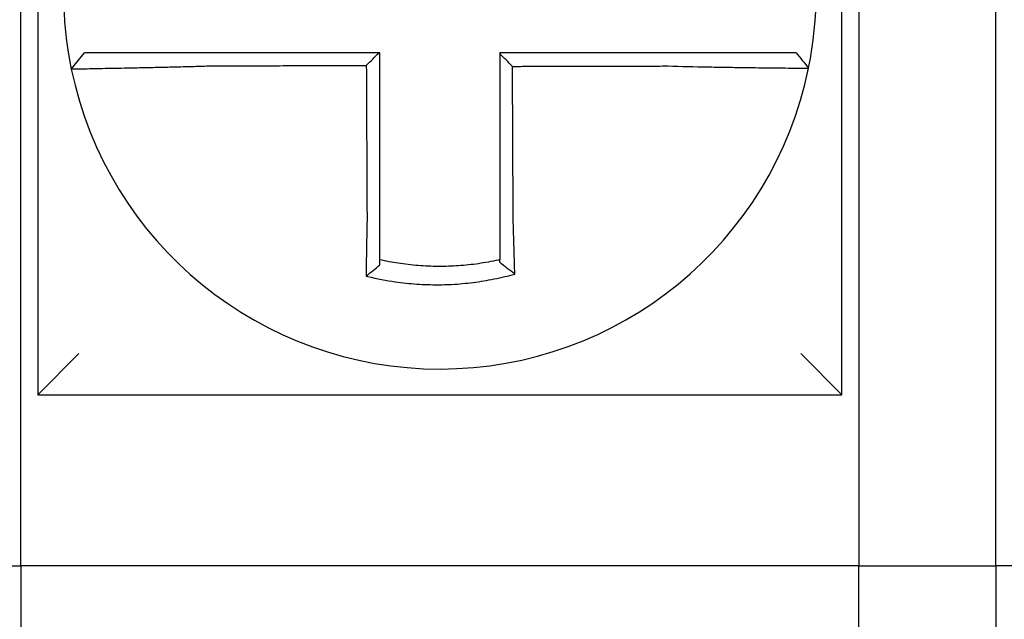
# Model space of a CAD drawing. Units: inches. Extents: x -531 to -92, y -39 to 148.
# Drawn here: x -156 to -155, y 39 to 39 of the extents above; entities that cross this region are included whole.
import ezdxf

# ---------------------------------------------------------------- set-up
doc = ezdxf.new("R2010")
doc.units = ezdxf.units.IN
doc.header["$LTSCALE"] = 13.1690140845
doc.header["$MEASUREMENT"] = 0
doc.layers.get('0').update_dxf_attribs({"linetype": 'CONTINUOUS'})

msp = doc.modelspace()

# ---------------------------------------------------------------- linework, layer by layer
at = {"color": 7}
for p, q in [((-155.63586904126, 39.59004513002979), (-155.63586904126, 39.3550451300298)), ((-155.40086904126, 39.3550451300298), (-155.40086904126, 39.59004513002979)), ((-155.64086904126, 39.3050451300298), (-155.64086904126, 39.4900451300298)), ((-155.39586904126, 39.4900451300298), (-155.39586904126, 39.3050451300298)), ((-155.35586904126, 39.3050451300298), (-155.35586904126, 39.4900451300298)), ((-155.6260886130835, 39.45026370097195), (-155.6221939947141, 39.45504513002979)), ((-155.63586904126, 39.3550451300298), (-155.62386904126, 39.36704513002979)), ((-155.40086904126, 39.3550451300298), (-155.41286904126, 39.36704513002979)), ((-155.63586904126, 39.3550451300298), (-155.40086904126, 39.3550451300298)), ((-155.68086904126, 39.3050451300298), (-155.64086904126, 39.3050451300298)), ((-155.39586904126, 39.3050451300298), (-155.64086904126, 39.3050451300298)), ((-155.64086904126, 39.3050451300298), (-155.64086904126, 39.15504513002979)), ((-155.39586904126, 39.3050451300298), (-155.35586904126, 39.3050451300298)), ((-155.39586904126, 39.15504513002979), (-155.39586904126, 39.3050451300298)), ((-155.11086904126, 39.3050451300298), (-155.35586904126, 39.3050451300298)), ((-155.35586904126, 39.3050451300298), (-155.35586904126, 39.15504513002979))]:
    msp.add_line(p, q, dxfattribs=at)
for radius, start, end in [(0.1099999999999993, 168.4804105164065, 191.6867625665526), (0.1100000000000017, 348.4804057041529, 11.68676256654689), (0.1099999999999999, 191.6867625665492, 348.4647834841159)]:
    msp.add_arc((-155.51836904126, 39.4725451300298), radius, start, end, dxfattribs=at)
for points, knots in [([(-155.5850372330715, 39.45504513002979), (-155.5854931160768, 39.45504513002979), (-155.5859491275287, 39.45504513002979), (-155.5878870367778, 39.45504513002979), (-155.5893644662473, 39.45504513002979), (-155.5924467217877, 39.45504513002979), (-155.5940501961735, 39.45504513002979), (-155.5971381418093, 39.45504513002979), (-155.5986243093777, 39.45504513002979), (-155.6015001321054, 39.45504513002979), (-155.60289083077, 39.45504513002979), (-155.6056284225081, 39.45504513002979), (-155.6069712866851, 39.45504513002979), (-155.6092877276161, 39.45504513002979), (-155.6102833463443, 39.45504513002979), (-155.6114060387599, 39.45504513002979), (-155.6115806910392, 39.45504513002979), (-155.6128384708799, 39.45504513002979), (-155.6138543550327, 39.45504513002979), (-155.6157692146166, 39.45504513002979), (-155.61666156521, 39.45504513002979), (-155.6182309798007, 39.45504513002979), (-155.6189145692899, 39.45504513002979), (-155.6200899918357, 39.45504513002979), (-155.6205835054938, 39.45504513002979), (-155.6217845189335, 39.45504513002979), (-155.6221938950996, 39.45504513002979), (-155.6221939931994, 39.45504513002979)], [0.1248655860601417, 0.1248655860601417, 0.1248655860601417, 0.1248655860601417, 0.1283271088813587, 0.1283271088813587, 0.1395897192844322, 0.1395897192844322, 0.1520032139078165, 0.1520032139078165, 0.1639401367372406, 0.1639401367372406, 0.1757064366857032, 0.1757064366857032, 0.1879438413202862, 0.1879438413202862, 0.1978909294188993, 0.1978909294188993, 0.1997447178711789, 0.1997447178711789, 0.2113762323463602, 0.2113762323463602, 0.2234891270579422, 0.2234891270579422, 0.2351656450013015, 0.2351656450013015, 0.2467350805395316, 0.2467350805395316, 0.2701033642889648, 0.2701033642889648, 0.2701033642889648, 0.2701033642889648]), ([(-155.5361328543624, 39.45504513002979), (-155.5374415335093, 39.45504513002979), (-155.5387502126566, 39.45504513002979), (-155.5414555086616, 39.45504513002979), (-155.54285212552, 39.45504513002979), (-155.545645359194, 39.45504513002979), (-155.54704197601, 39.45504513002979), (-155.5498352098028, 39.45504513002979), (-155.5512318267768, 39.45504513002979), (-155.5540250601245, 39.45504513002979), (-155.5554216765104, 39.45504513002979), (-155.5582136775633, 39.45504513002979), (-155.5596090621703, 39.45504513002979), (-155.5610056765511, 39.45504513002979), (-155.5610069105138, 39.45504513002979), (-155.5624047588498, 39.45504513002979), (-155.5638013692819, 39.45504513002979), (-155.5665946215708, 39.45504513002979), (-155.5679912622964, 39.45504513002979), (-155.570784426216, 39.45504513002979), (-155.5721809542255, 39.45504513002979), (-155.5749744498586, 39.45504513002979), (-155.5763713971308, 39.45504513002979), (-155.580187051719, 39.45504513002979), (-155.5826077762687, 39.45504513002979), (-155.5850372330715, 39.45504513002979)], [0.0006700857053322, 0.0006700857053322, 0.0006700857053322, 0.0006700857053322, 0.0106422271343896, 0.0106422271343896, 0.0212844542687791, 0.0212844542687791, 0.0319266814031687, 0.0319266814031687, 0.0425689085375583, 0.0425689085375583, 0.0532111356719479, 0.0532111356719479, 0.0638439599883727, 0.0638439599883727, 0.0638533628063374, 0.0638533628063374, 0.074495589940727, 0.074495589940727, 0.0851378170751166, 0.0851378170751166, 0.0957800442095062, 0.0957800442095062, 0.1064222713438957, 0.1064222713438957, 0.1248655860601629, 0.1248655860601629, 0.1248655860601629, 0.1248655860601629]), ([(-155.53586904126, 39.40585503416946), (-155.53586904126, 39.40688929955408), (-155.53586904126, 39.40792344550582), (-155.53586904126, 39.4103546599484), (-155.53586904126, 39.41175096136504), (-155.53586904126, 39.41454396620552), (-155.53586904126, 39.41594061898067), (-155.53586904126, 39.41873384477609), (-155.53586904126, 39.42013041555441), (-155.53586904126, 39.42292358042531), (-155.53586904126, 39.42432017402366), (-155.53586904126, 39.42711335513006), (-155.53586904126, 39.42850994268105), (-155.53586904126, 39.43005158815812), (-155.53586904126, 39.43019664527361), (-155.53586904126, 39.43159323379987), (-155.53586904126, 39.43284476576372), (-155.53586904126, 39.43549288650777), (-155.53586904126, 39.43688947524794), (-155.53586904126, 39.43968265284525), (-155.53586904126, 39.44107924170173), (-155.53586904126, 39.44387241938343), (-155.53586904126, 39.44526900820878), (-155.53586904126, 39.44945877469769), (-155.53586904126, 39.45225195236435), (-155.53586904126, 39.45504513002979)], [0.026650037670037, 0.026650037670037, 0.026650037670037, 0.026650037670037, 0.0345291774548191, 0.0345291774548191, 0.0451714045892087, 0.0451714045892087, 0.0558136317235983, 0.0558136317235983, 0.0664558588579878, 0.0664558588579878, 0.0770980859923774, 0.0770980859923774, 0.087740313126767, 0.087740313126767, 0.0888456715208888, 0.0888456715208888, 0.0983825402611566, 0.0983825402611566, 0.109024767395546, 0.109024767395546, 0.1196669945299356, 0.1196669945299356, 0.1303092216643252, 0.1303092216643252, 0.1515936759361254, 0.1515936759361254, 0.1515936759361254, 0.1515936759361254]), ([(-155.451714862105, 39.45504513002979), (-155.4527388277537, 39.45504513002979), (-155.453762018033, 39.45504513002979), (-155.456181507861, 39.45504513002979), (-155.4575769310329, 39.45504513002979), (-155.4603691468675, 39.45504513002979), (-155.4617660824069, 39.45504513002979), (-155.4645595904164, 39.45504513002979), (-155.465956122197, 39.45504513002979), (-155.4687492822611, 39.45504513002979), (-155.4701459219466, 39.45504513002979), (-155.4729391756875, 39.45504513002979), (-155.4743357865437, 39.45504513002979), (-155.4757337071086, 39.45504513002979), (-155.4757350134135, 39.45504513002979), (-155.4771316276817, 39.45504513002979), (-155.478526939931, 39.45504513002979), (-155.481318868933, 39.45504513002979), (-155.4827154854341, 39.45504513002979), (-155.4855087189162, 39.45504513002979), (-155.4869053359671, 39.45504513002979), (-155.4896985699414, 39.45504513002979), (-155.4910951868454, 39.45504513002979), (-155.4952842162364, 39.45504513002979), (-155.4980766287547, 39.45504513002979), (-155.50086904126, 39.45504513002979)], [0.1717733076005817, 0.1717733076005817, 0.1717733076005817, 0.1717733076005817, 0.1795426670055542, 0.1795426670055542, 0.1901848941399437, 0.1901848941399437, 0.2008271212743333, 0.2008271212743333, 0.2114693484087229, 0.2114693484087229, 0.2221115755431125, 0.2221115755431125, 0.232753802677502, 0.232753802677502, 0.2327637567457033, 0.2327637567457033, 0.2433960298118917, 0.2433960298118917, 0.2540382569462812, 0.2540382569462812, 0.2646804840806708, 0.2646804840806708, 0.2753227112150603, 0.2753227112150603, 0.2966009066291353, 0.2966009066291353, 0.2966009066291353, 0.2966009066291353]), ([(-155.414273143453, 39.45504513002979), (-155.4142774570332, 39.45504513002979), (-155.4143827467987, 39.45504513002979), (-155.4148010056077, 39.45504513002979), (-155.4151220096001, 39.45504513002979), (-155.4159566182171, 39.45504513002979), (-155.4164615955138, 39.45504513002979), (-155.417660201642, 39.45504513002979), (-155.4183553371207, 39.45504513002979), (-155.4199480855665, 39.45504513002979), (-155.4208519844811, 39.45504513002979), (-155.4227888324676, 39.45504513002979), (-155.4238148813202, 39.45504513002979), (-155.4250540118279, 39.45504513002979), (-155.4251990399919, 39.45504513002979), (-155.4263267400485, 39.45504513002979), (-155.4273610663101, 39.45504513002979), (-155.429726617785, 39.45504513002979), (-155.4310769503936, 39.45504513002979), (-155.4338274607257, 39.45504513002979), (-155.4352234246528, 39.45504513002979), (-155.4381078651653, 39.45504513002979), (-155.4395973242465, 39.45504513002979), (-155.4445605778606, 39.45504513002979), (-155.4481385032512, 39.45504513002979), (-155.451714862105, 39.45504513002979)], [0.0253976404889941, 0.0253976404889941, 0.0253976404889941, 0.0253976404889941, 0.0371472933039366, 0.0371472933039366, 0.0493449906548802, 0.0493449906548802, 0.0610487032768925, 0.0610487032768925, 0.0728412288237163, 0.0728412288237163, 0.0850542647781954, 0.0850542647781954, 0.0967627945958499, 0.0967627945958499, 0.0983003826834049, 0.0983003826834049, 0.1086229204780861, 0.1086229204780861, 0.1209028858136687, 0.1209028858136687, 0.1326928333392091, 0.1326928333392091, 0.144637405207386, 0.144637405207386, 0.1717733076005819, 0.1717733076005819, 0.1717733076005819, 0.1717733076005819]), ([(-155.4142451698194, 39.45504513002979), (-155.4142459468448, 39.45504513002979), (-155.4142467238797, 39.45504513002979), (-155.414248277968, 39.45504513002979), (-155.4142490550215, 39.45504513002979), (-155.4142506091471, 39.45504513002979), (-155.4142513862192, 39.45504513002979), (-155.4142529403822, 39.45504513002979), (-155.414253717473, 39.45504513002979), (-155.4142552716733, 39.45504513002979), (-155.4142560487827, 39.45504513002979), (-155.414257602543, 39.45504513002979), (-155.4142583791938, 39.45504513002979), (-155.4142591563312, 39.45504513002979), (-155.4142591568086, 39.45504513002979), (-155.4142599344234, 39.45504513002979), (-155.4142607115702, 39.45504513002979), (-155.4142622658825, 39.45504513002979), (-155.414263043048, 39.45504513002979), (-155.4142645973976, 39.45504513002979), (-155.4142653745817, 39.45504513002979), (-155.4142669289687, 39.45504513002979), (-155.4142677061715, 39.45504513002979), (-155.4142700367028, 39.45504513002979), (-155.4142715901448, 39.45504513002979), (-155.414273143453, 39.45504513002979)], [0, 0, 0, 0, 0.0021167208323466, 0.0021167208323466, 0.0042334416676228, 0.0042334416676228, 0.006350162505829, 0.006350162505829, 0.0084668833469659, 0.0084668833469659, 0.010583604191034, 0.010583604191034, 0.0126990247785017, 0.0126990247785017, 0.0127003250380337, 0.0127003250380337, 0.0148170458879655, 0.0148170458879655, 0.0169337667408302, 0.0169337667408302, 0.0190504875966278, 0.0190504875966278, 0.0211672084553594, 0.0211672084553594, 0.0253976404889997, 0.0253976404889997, 0.0253976404889997, 0.0253976404889997]), ([(-155.4142451698194, 39.45504513002979), (-155.413635113174, 39.45430057425466), (-155.4130250565286, 39.45355601847953), (-155.4118049432379, 39.45206690692926), (-155.4111948865925, 39.45132235115413), (-155.4105848299471, 39.45057779537899)], [0, 0, 0, 0, 0.0073347493912612, 0.0073347493912612, 0.0146694987825224, 0.0146694987825224, 0.0146694987825224, 0.0146694987825224]), ([(-155.4971290710187, 39.45105406107619), (-155.4977513200591, 39.451674061465), (-155.4983735070842, 39.45229411385341), (-155.4996201631921, 39.45353672175178), (-155.5002446358597, 39.45415928172348), (-155.50086904126, 39.45478189020463)], [0, 0, 0, 0, 0.008199654123453, 0.008199654123453, 0.0164311362800588, 0.0164311362800588, 0.0164311362800588, 0.0164311362800588]), ([(-155.50086904126, 39.45478189020463), (-155.50086904126, 39.45347304803433), (-155.50086904126, 39.45216420586395), (-155.50086904126, 39.44945877491277), (-155.50086904126, 39.44806218613182), (-155.50086904126, 39.44526900857898), (-155.50086904126, 39.44387241980706), (-155.50086904126, 39.44107924222922), (-155.50086904126, 39.43968265342342), (-155.50086904126, 39.43688947593901), (-155.50086904126, 39.4354928872596), (-155.50086904126, 39.43269977203858), (-155.50086904126, 39.43130324550068), (-155.50086904126, 39.42990665723663), (-155.50086904126, 39.42990659462396), (-155.50086904126, 39.42850994374732), (-155.50086904126, 39.42711335635488), (-155.50086904126, 39.42432017494292), (-155.50086904126, 39.4229235810114), (-155.50086904126, 39.42013041782767), (-155.50086904126, 39.41873384851041), (-155.50086904126, 39.41594061674607), (-155.50086904126, 39.41454395887847), (-155.50086904126, 39.41073634688488), (-155.50086904126, 39.40832725757257), (-155.50086904126, 39.40591284425835)], [0.0006686430186213, 0.0006686430186213, 0.0006686430186213, 0.0006686430186213, 0.0106422271343896, 0.0106422271343896, 0.0212844542687792, 0.0212844542687792, 0.0319266814031688, 0.0319266814031688, 0.0425689085375582, 0.0425689085375582, 0.0532111356719478, 0.0532111356719478, 0.0638528856877231, 0.0638528856877231, 0.0638533628063374, 0.0638533628063374, 0.074495589940727, 0.074495589940727, 0.0851378170751166, 0.0851378170751166, 0.095780044209506, 0.095780044209506, 0.1064222713438956, 0.1064222713438956, 0.1247966869137199, 0.1247966869137199, 0.1247966869137199, 0.1247966869137199]), ([(-155.6260887011996, 39.45026341415101), (-155.626090600202, 39.45027259458229), (-155.6256293414694, 39.45028774362541), (-155.6242795389399, 39.45031929267009), (-155.6237298420863, 39.450331112276), (-155.6224224543746, 39.45035784366498), (-155.6216629087196, 39.45037278288626), (-155.6199207183741, 39.45040641026594), (-155.6189308828321, 39.45042521641472), (-155.6168084220292, 39.45046554835635), (-155.6156830821403, 39.45048693621216), (-155.6142906722842, 39.45051373583942), (-155.6140973438431, 39.4505174638103), (-155.6128547168322, 39.45054147762845), (-155.6117532700099, 39.45056299503581), (-155.6091919500777, 39.45061399121654), (-155.6077080010654, 39.45064416073562), (-155.6046848243456, 39.45070764467029), (-155.6031499706259, 39.45074079367319), (-155.5999782600507, 39.45081194717452), (-155.5983402824121, 39.45085001357532), (-155.5949396060114, 39.45093265615422), (-155.593175146982, 39.45097742443359), (-155.5897866760947, 39.45106803601735), (-155.5881638496382, 39.4511134130394), (-155.5860373806789, 39.45117601177293), (-155.5855371546775, 39.45119096415112), (-155.5850372330715, 39.45120614691001)], [-0.2703526131917137, -0.2703526131917137, -0.2703526131917137, -0.2703526131917137, -0.2467350805395316, -0.2467350805395316, -0.2351656450013015, -0.2351656450013015, -0.2234891270579422, -0.2234891270579422, -0.2113762323463602, -0.2113762323463602, -0.1997447178711789, -0.1997447178711789, -0.1978909294188993, -0.1978909294188993, -0.1879438413202862, -0.1879438413202862, -0.1757064366857032, -0.1757064366857032, -0.1639401367372406, -0.1639401367372406, -0.1520032139078165, -0.1520032139078165, -0.1395897192844322, -0.1395897192844322, -0.1283271088813587, -0.1283271088813587, -0.1248655860601403, -0.1248655860601403, -0.1248655860601403, -0.1248655860601403]), ([(-155.5850372330715, 39.45120614691001), (-155.5826077762688, 39.45121193992691), (-155.580187051719, 39.4512177325944), (-155.5763713971308, 39.45122686804302), (-155.5749744498586, 39.45123021064944), (-155.5721809542255, 39.45123689586231), (-155.570784426216, 39.45124023846873), (-155.5679912622964, 39.45124692368159), (-155.5665946215708, 39.45125026628801), (-155.5638013692819, 39.45125695150088), (-155.5624047588498, 39.4512602941073), (-155.5610069105138, 39.45126363966706), (-155.5610056765511, 39.45126364262037), (-155.5596090621703, 39.45126698522681), (-155.5582136775633, 39.45127032487992), (-155.5554216765104, 39.45127700713945), (-155.5540250601245, 39.45128034974589), (-155.5512318267768, 39.45128703495874), (-155.5498352098028, 39.45129037756517), (-155.54704197601, 39.45129706277803), (-155.545645359194, 39.45130040538446), (-155.54285212552, 39.45130709059731), (-155.5414555086616, 39.45131043320376), (-155.5399898041947, 39.45131394116169), (-155.539920716581, 39.4513141065132), (-155.5398516289672, 39.45131427186471)], [-0.1248655860601629, -0.1248655860601629, -0.1248655860601629, -0.1248655860601629, -0.1064222713438957, -0.1064222713438957, -0.0957800442095062, -0.0957800442095062, -0.0851378170751166, -0.0851378170751166, -0.074495589940727, -0.074495589940727, -0.0638533628063374, -0.0638533628063374, -0.0638439599883727, -0.0638439599883727, -0.0532111356719479, -0.0532111356719479, -0.0425689085375583, -0.0425689085375583, -0.0319266814031687, -0.0319266814031687, -0.0212844542687791, -0.0212844542687791, -0.0106422271343896, -0.0106422271343896, -0.0101157791849344, -0.0101157791849344, -0.0101157791849344, -0.0101157791849344]), ([(-155.5398516289672, 39.45131427186471), (-155.5398443970218, 39.44976471358797), (-155.5398371650764, 39.448215155312), (-155.5398234151095, 39.44526900820878), (-155.539816897088, 39.44387241938343), (-155.5398038610449, 39.44107924170173), (-155.5397973430234, 39.43968265284525), (-155.5397843069804, 39.43688947524794), (-155.5397777889589, 39.43549288650777), (-155.5397654299123, 39.43284476576372), (-155.5397595888872, 39.43159323379987), (-155.5397530708658, 39.43019664527361), (-155.5397523938693, 39.43005158815812), (-155.5397451988514, 39.42850994268105), (-155.5397386808299, 39.42711335513006), (-155.5397256447868, 39.42432017402366), (-155.5397191267653, 39.42292358042531), (-155.5397060907223, 39.42013041555441), (-155.5396995727008, 39.41873384477609), (-155.5396865366578, 39.41594061898067), (-155.5396800186363, 39.41454396620552), (-155.5396669825933, 39.41175096136504), (-155.5396604645718, 39.4103546599484), (-155.5396491208308, 39.40792344550613), (-155.5396442965636, 39.40688929955403), (-155.5396394693941, 39.40585503417039)], [-0.1421171000881782, -0.1421171000881782, -0.1421171000881782, -0.1421171000881782, -0.1303092216643252, -0.1303092216643252, -0.1196669945299356, -0.1196669945299356, -0.109024767395546, -0.109024767395546, -0.0983825402611566, -0.0983825402611566, -0.0888456715208888, -0.0888456715208888, -0.087740313126767, -0.087740313126767, -0.0770980859923774, -0.0770980859923774, -0.0664558588579878, -0.0664558588579878, -0.0558136317235983, -0.0558136317235983, -0.0451714045892087, -0.0451714045892087, -0.0345291774548191, -0.0345291774548191, -0.0266500376724253, -0.0266500376724253, -0.0266500376724253, -0.0266500376724253]), ([(-155.4971290710187, 39.45105406107619), (-155.4955833152659, 39.45105774990944), (-155.4940375595018, 39.45106143874271), (-155.4910951868454, 39.45106846050033), (-155.4896985699414, 39.45107179342469), (-155.4869053359671, 39.45107845927342), (-155.4855087189162, 39.45108179219778), (-155.4827154854341, 39.45108845804652), (-155.481318868933, 39.45109179097088), (-155.478526939931, 39.45109845370219), (-155.4771316276817, 39.45110178350915), (-155.4757350134135, 39.45110511643351), (-155.4757337071086, 39.45110511955092), (-155.4743357865437, 39.45110845559269), (-155.4729391756875, 39.45111178851706), (-155.4701459219466, 39.45111845436577), (-155.4687492822611, 39.45112178729014), (-155.465956122197, 39.45112845313886), (-155.4645595904164, 39.45113178606323), (-155.4617660824069, 39.45113845191196), (-155.4603691468675, 39.45114178483631), (-155.4575769310329, 39.45114845068504), (-155.456181507861, 39.45115178360941), (-155.453762018033, 39.45115754973566), (-155.4527388277539, 39.45115998291143), (-155.4517148621053, 39.45116241624415)], [-0.2871013767791012, -0.2871013767791012, -0.2871013767791012, -0.2871013767791012, -0.2753227112150603, -0.2753227112150603, -0.2646804840806708, -0.2646804840806708, -0.2540382569462812, -0.2540382569462812, -0.2433960298118917, -0.2433960298118917, -0.2327637567457033, -0.2327637567457033, -0.232753802677502, -0.232753802677502, -0.2221115755431125, -0.2221115755431125, -0.2114693484087229, -0.2114693484087229, -0.2008271212743333, -0.2008271212743333, -0.1901848941399437, -0.1901848941399437, -0.1795426670055542, -0.1795426670055542, -0.1717733076005817, -0.1717733076005817, -0.1717733076005817, -0.1717733076005817]), ([(-155.4969182022805, 39.40591284425835), (-155.4969294814631, 39.40832725756553), (-155.4969407304399, 39.41073634688488), (-155.496958518531, 39.41454395887847), (-155.4969650425423, 39.41594061674607), (-155.496978090565, 39.41873384851041), (-155.4969846145763, 39.42013041782767), (-155.496997662599, 39.4229235810114), (-155.4970041866103, 39.42432017494292), (-155.497017234633, 39.42711335635488), (-155.4970237586443, 39.42850994374732), (-155.4970302829481, 39.42990659462396), (-155.4970302832407, 39.42990665723663), (-155.497036807252, 39.43130324550068), (-155.4970433309709, 39.43269977203858), (-155.497056378701, 39.4354928872596), (-155.4970629027123, 39.43688947593901), (-155.497075950735, 39.43968265342342), (-155.4970824747464, 39.44107924222922), (-155.497095522769, 39.44387241980706), (-155.4971020467803, 39.44526900857898), (-155.497115094803, 39.44806218613182), (-155.4971216188144, 39.44945877491277), (-155.4971284522233, 39.45092159615379), (-155.497128761621, 39.45098782861498), (-155.4971290710187, 39.45105406107619)], [-0.12479668691372, -0.12479668691372, -0.12479668691372, -0.12479668691372, -0.1064222713438956, -0.1064222713438956, -0.095780044209506, -0.095780044209506, -0.0851378170751166, -0.0851378170751166, -0.074495589940727, -0.074495589940727, -0.0638533628063374, -0.0638533628063374, -0.0638528856877231, -0.0638528856877231, -0.0532111356719478, -0.0532111356719478, -0.0425689085375582, -0.0425689085375582, -0.0319266814031688, -0.0319266814031688, -0.0212844542687792, -0.0212844542687792, -0.0106422271343896, -0.0106422271343896, -0.0101375253166739, -0.0101375253166739, -0.0101375253166739, -0.0101375253166739]), ([(-155.4517148621053, 39.45116241624415), (-155.4477896239471, 39.45105898087174), (-155.4438571557237, 39.45097192951596), (-155.4383997920022, 39.45086632366776), (-155.436761705798, 39.45083674477381), (-155.4335891921436, 39.45078281003133), (-155.4320536865457, 39.45075839219264), (-155.4290283206473, 39.45071300436762), (-155.4275430992637, 39.45069222010466), (-155.4249416013831, 39.45065795277324), (-155.4238042511215, 39.4506438344348), (-155.4225644671438, 39.45062924997505), (-155.4224050292508, 39.45062739082338), (-155.4210428245769, 39.45061164407784), (-155.4199151639554, 39.45059953871291), (-155.4177872676888, 39.45057823959416), (-155.4167946484575, 39.45056919368018), (-155.4150465710911, 39.45055476280021), (-155.4142841751918, 39.45054926331673), (-155.4129707903892, 39.4505412960788), (-155.4124181392409, 39.45053880428054), (-155.4115063468188, 39.45053658962917), (-155.4111567175225, 39.45053699221737), (-155.4107038446774, 39.4505406898449), (-155.4105917484799, 39.45054387592231), (-155.4105908235489, 39.45054840784166)], [-0.171773307696195, -0.171773307696195, -0.171773307696195, -0.171773307696195, -0.144637405207386, -0.144637405207386, -0.1326928333392091, -0.1326928333392091, -0.1209028858136687, -0.1209028858136687, -0.1086229204780861, -0.1086229204780861, -0.0983003826834049, -0.0983003826834049, -0.0967627945958499, -0.0967627945958499, -0.0850542647781954, -0.0850542647781954, -0.0728412288237163, -0.0728412288237163, -0.0610487032768925, -0.0610487032768925, -0.0493449906548802, -0.0493449906548802, -0.0371472933039366, -0.0371472933039366, -0.0253976404889941, -0.0253976404889941, -0.0253976404889941, -0.0253976404889941]), ([(-155.4105908235489, 39.45054840784166), (-155.410590490484, 39.45055003977308), (-155.4105901574328, 39.45055167182641), (-155.4105896578408, 39.45055412026511), (-155.4105894912438, 39.45055493678385), (-155.410589158075, 39.45055656979231), (-155.4105889915032, 39.45055738628204), (-155.4105886583849, 39.4505590192325), (-155.4105884918383, 39.45055983569323), (-155.4105881587705, 39.45056146858569), (-155.4105879922493, 39.45056228501741), (-155.4105878256383, 39.45056310193616), (-155.410587825536, 39.45056310243766), (-155.4105876590274, 39.45056391885487), (-155.4105874926336, 39.4505647347561), (-155.410587159769, 39.45056636703107), (-155.4105869932982, 39.4505671834048), (-155.4105866603818, 39.45056881612327), (-155.4105864939362, 39.45056963246801), (-155.4105861610703, 39.45057126512849), (-155.41058599465, 39.45057208144422), (-155.4105856618345, 39.45057371404671), (-155.4105854954393, 39.45057453033347), (-155.4105851626743, 39.45057616287798), (-155.4105849963044, 39.45057697913573), (-155.4105848299471, 39.45057779537899)], [-0.0253976404910649, -0.0253976404910649, -0.0253976404910649, -0.0253976404910649, -0.0211672084553594, -0.0211672084553594, -0.0190504875966278, -0.0190504875966278, -0.0169337667408302, -0.0169337667408302, -0.0148170458879655, -0.0148170458879655, -0.0127003250380337, -0.0127003250380337, -0.0126990247785017, -0.0126990247785017, -0.010583604191034, -0.010583604191034, -0.0084668833469659, -0.0084668833469659, -0.006350162505829, -0.006350162505829, -0.0042334416676228, -0.0042334416676228, -0.0021167208323466, -0.0021167208323466, 0, 0, 0, 0]), ([(-155.5396394693941, 39.40585503417039), (-155.5396612384195, 39.40492125765409), (-155.5396820559782, 39.4039874385262), (-155.5397079684633, 39.40277434974874), (-155.5397138807442, 39.40249386774961), (-155.5397256133418, 39.40192993510118), (-155.5397314316805, 39.40164648966867), (-155.539742960767, 39.40107734601182), (-155.539748669886, 39.40079165314711), (-155.539759966631, 39.40021872290841), (-155.5397655529676, 39.3999314907975), (-155.5397765917115, 39.39935618898352), (-155.5397820431663, 39.39906812396383), (-155.5397921486689, 39.39852681038999), (-155.539796821014, 39.39827345718889), (-155.5398020649315, 39.39798566612797), (-155.5398026986857, 39.3979508268522), (-155.5398085648985, 39.39762780527212), (-155.5398137163375, 39.3973401550076), (-155.5398238568582, 39.39676608000723), (-155.5398288459993, 39.39647965289328), (-155.5398386559464, 39.39590864897247), (-155.5398434768273, 39.39562407960813), (-155.5398529442967, 39.3950574530567), (-155.5398575918817, 39.39477537056602), (-155.5398711894144, 39.39393860970879), (-155.5398799186833, 39.39338616371117), (-155.5399018887837, 39.39195771885763), (-155.5399146944963, 39.3910864635186), (-155.5399291694168, 39.3900584971439), (-155.5399314651103, 39.38989407227897), (-155.5399337682903, 39.38972771785184), (-155.5399337990677, 39.38972549462216), (-155.5399338298406, 39.38972327144637)], [-0.0266500376700369, -0.0266500376700369, -0.0266500376700369, -0.0266500376700369, -0.0201497163362636, -0.0201497163362636, -0.0181932517450297, -0.0181932517450297, -0.0162131821332312, -0.0162131821332312, -0.0142135473061259, -0.0142135473061259, -0.0121983686040288, -0.0121983686040288, -0.0101716341024544, -0.0101716341024544, -0.0083836127696155, -0.0083836127696155, -0.0081372845224596, -0.0081372845224596, -0.0060991984915724, -0.0060991984915724, -0.0040611758102001, -0.0040611758102001, -0.002026917335562, -0.002026917335562, 0, 0, 0.0040022897886473, 0.0040022897886473, 0.0104059534504829, 0.0104059534504829, 0.0116278361736208, 0.0116278361736208, 0.0116443875224775, 0.0116443875224775, 0.0116443875224775, 0.0116443875224775]), ([(-155.53586904126, 39.39448008278059), (-155.53586904126, 39.39481238808713), (-155.53586904126, 39.39514589123142), (-155.53586904126, 39.39573743670285), (-155.53586904126, 39.39599499417918), (-155.53586904126, 39.39651235231819), (-155.53586904126, 39.39677217604648), (-155.53586904126, 39.39729352441819), (-155.53586904126, 39.3975550422723), (-155.53586904126, 39.39807919292909), (-155.53586904126, 39.39834182790136), (-155.53586904126, 39.39863675975777), (-155.53586904126, 39.39866856945624), (-155.53586904126, 39.39893133477966), (-155.53586904126, 39.39916265811437), (-155.53586904126, 39.39965690725663), (-155.53586904126, 39.3999199292122), (-155.53586904126, 39.40044522497891), (-155.53586904126, 39.40070749446781), (-155.53586904126, 39.4012306434753), (-155.53586904126, 39.40149151810572), (-155.53586904126, 39.40201123333813), (-155.53586904126, 39.40227006891645), (-155.53586904126, 39.40278505447248), (-155.53586904126, 39.40304119949774), (-155.53586904126, 39.40414906997583), (-155.53586904126, 39.40500199370625), (-155.53586904126, 39.40585503416946)], [-0.0026412179469008, -0.0026412179469008, -0.0026412179469008, -0.0026412179469008, 0, 0, 0.002026917335562, 0.002026917335562, 0.0040611758102001, 0.0040611758102001, 0.0060991984915724, 0.0060991984915724, 0.0081372845224596, 0.0081372845224596, 0.0083836127696155, 0.0083836127696155, 0.0101716341024544, 0.0101716341024544, 0.0121983686040288, 0.0121983686040288, 0.0142135473061259, 0.0142135473061259, 0.0162131821332312, 0.0162131821332312, 0.0181932517450297, 0.0181932517450297, 0.0201497163362636, 0.0201497163362636, 0.0266500376700369, 0.0266500376700369, 0.0266500376700369, 0.0266500376700369]), ([(-155.50086904126, 39.40591284425835), (-155.50086904126, 39.40580220289955), (-155.50086904126, 39.40569156866961), (-155.50086904126, 39.4050748132064), (-155.50086904126, 39.40456891042547), (-155.50086904126, 39.40381183740503), (-155.50086904126, 39.40356037530893), (-155.50086904126, 39.40305426890386), (-155.50086904126, 39.40279962994076), (-155.50086904126, 39.40228778705222), (-155.50086904126, 39.40203058834573), (-155.50086904126, 39.40151427914711), (-155.50086904126, 39.40125517413722), (-155.50086904126, 39.40073569671609), (-155.50086904126, 39.40047532943225), (-155.50086904126, 39.39995396973538), (-155.50086904126, 39.39969298177317), (-155.50086904126, 39.39928741445783), (-155.50086904126, 39.39914251651251), (-155.50086904126, 39.39888160941351), (-155.50086904126, 39.39876554596537), (-155.50086904126, 39.39838871855663), (-155.50086904126, 39.39812837418108), (-155.50086904126, 39.3976089277858), (-155.50086904126, 39.39734982329827), (-155.50086904126, 39.39683341991679), (-155.50086904126, 39.39657612729256), (-155.50086904126, 39.39606394305703), (-155.50086904126, 39.39580902865389), (-155.50086904126, 39.39519513093591), (-155.50086904126, 39.39483687273665), (-155.50086904126, 39.39448008427404)], [0.1247966869137199, 0.1247966869137199, 0.1247966869137199, 0.1247966869137199, 0.125639830667873, 0.125639830667873, 0.1294974065525742, 0.1294974065525742, 0.1314169231967215, 0.1314169231967215, 0.1333634981328507, 0.1333634981328507, 0.1353330918345979, 0.1353330918345979, 0.1373216691188027, 0.1373216691188027, 0.1393252161211608, 0.1393252161211608, 0.1413397551046714, 0.1413397551046714, 0.1424612953493864, 0.1424612953493864, 0.1433613585350039, 0.1433613585350039, 0.1453861637729657, 0.1453861637729657, 0.1474103897177105, 0.1474103897177105, 0.1494303567746429, 0.1494303567746429, 0.1514425116140944, 0.1514425116140944, 0.1542901562905393, 0.1542901562905393, 0.1542901562905393, 0.1542901562905393]), ([(-155.4964602048371, 39.39031551462318), (-155.4964686754928, 39.39064017341849), (-155.4964772286858, 39.39096594430399), (-155.49651374755, 39.39234776139769), (-155.4965425152097, 39.39341412905459), (-155.4965800402271, 39.39477259507118), (-155.496587870477, 39.39505436470306), (-155.4966036991891, 39.39562040276739), (-155.4966116986366, 39.39590469595719), (-155.4966278550882, 39.39647518347945), (-155.496636012153, 39.39676137067205), (-155.496652471244, 39.39733500132755), (-155.4966607733697, 39.39762244748047), (-155.4966728700291, 39.39803842091413), (-155.4966766067418, 39.39816653026077), (-155.4966850317785, 39.39845449088054), (-155.4966897280072, 39.39861439585938), (-155.4967029221873, 39.39906191813964), (-155.4967114698801, 39.39934984760724), (-155.4967286638048, 39.39992491008604), (-155.4967373092436, 39.40021203882327), (-155.4967546803504, 39.40078479208164), (-155.4967634049367, 39.40107041182901), (-155.4967809147153, 39.40163943735266), (-155.4967896985346, 39.40192283821767), (-155.4968073055602, 39.40248670626974), (-155.4968161271052, 39.40276716909784), (-155.496833788107, 39.40332448290816), (-155.4968426256144, 39.40360132964483), (-155.4968694278532, 39.40443464904064), (-155.4968875997941, 39.40499126258608), (-155.4969100924624, 39.40566953436022), (-155.4969141405076, 39.40579119145091), (-155.4969182022805, 39.40591284425835)], [-0.1615481522991697, -0.1615481522991697, -0.1615481522991697, -0.1615481522991697, -0.1591576633834968, -0.1591576633834968, -0.1514425116140944, -0.1514425116140944, -0.1494303567746429, -0.1494303567746429, -0.1474103897177105, -0.1474103897177105, -0.1453861637729657, -0.1453861637729657, -0.1433613585350039, -0.1433613585350039, -0.1424612953493864, -0.1424612953493864, -0.1413397551046714, -0.1413397551046714, -0.1393252161211608, -0.1393252161211608, -0.1373216691188027, -0.1373216691188027, -0.1353330918345979, -0.1353330918345979, -0.1333634981328507, -0.1333634981328507, -0.1314169231967215, -0.1314169231967215, -0.1294974065525742, -0.1294974065525742, -0.125639830667873, -0.125639830667873, -0.1247966869136114, -0.1247966869136114, -0.1247966869136114, -0.1247966869136114]), ([(-155.53586904126, 39.39301507742863), (-155.53586904126, 39.39333136865837), (-155.53586904126, 39.39364878242921), (-155.53586904126, 39.3941379139478), (-155.53586904126, 39.39430883918226), (-155.53586904126, 39.39448008261602)], [-0.0065434416606673, -0.0065434416606673, -0.0065434416606673, -0.0065434416606673, -0.0040022897886473, -0.0040022897886473, -0.0026412179469008, -0.0026412179469008, -0.0026412179469008, -0.0026412179469008]), ([(-155.5008690412609, 39.39448008268336), (-155.500983425481, 39.39445444094075), (-155.501097865005, 39.39442905083385), (-155.5022279794017, 39.39418092297947), (-155.503212488261, 39.39398551107904), (-155.5051145688379, 39.39364230868527), (-155.5060784748395, 39.39348619206212), (-155.5080312808863, 39.39320720787791), (-155.5090075937824, 39.39308616958773), (-155.5109586316265, 39.39288051811916), (-155.5119368248539, 39.39279556807898), (-155.5138971053667, 39.39266165676587), (-155.514878303211, 39.39261278338364), (-155.516688337638, 39.39255597752819), (-155.5175173968295, 39.39254285942192), (-155.5184993277352, 39.39254257958287), (-155.5186524066769, 39.39254297535881), (-155.5197880433975, 39.39254917064227), (-155.5207701075695, 39.39257263297875), (-155.522732552491, 39.39265566487612), (-155.5237132372235, 39.3927152744687), (-155.5256721715262, 39.39287059189442), (-155.526649522373, 39.39296625735119), (-155.5285984501494, 39.39319323022763), (-155.5295735895776, 39.39332497643818), (-155.5323347370904, 39.39375028713591), (-155.5340614642069, 39.39407487446933), (-155.53586904126, 39.39448008268356)], [-0.0009343235859849, -0.0009343235859849, -0.0009343235859849, -0.0009343235859849, 0, 0, 0.0082878618469564, 0.0082878618469564, 0.0165820570468513, 0.0165820570468513, 0.0248825869093383, 0.0248825869093383, 0.0331894527852586, 0.0331894527852586, 0.0415026560683917, 0.0415026560683917, 0.0485251540921743, 0.0485251540921743, 0.0498221981972968, 0.0498221981972968, 0.0581480806572576, 0.0581480806572576, 0.0664803049824618, 0.0664803049824618, 0.074818872757662, 0.074818872757662, 0.0831637856211836, 0.0831637856211836, 0.0984531484997382, 0.0984531484997382, 0.0984531484997382, 0.0984531484997382]), ([(-155.5399338298402, 39.38972327144636), (-155.5392385948635, 39.39026468277096), (-155.5385464054954, 39.3908133495145), (-155.537193350143, 39.3919083291982), (-155.5365268798827, 39.39245862328395), (-155.53586904126, 39.3930150788227)], [-0.0149886922662634, -0.0149886922662634, -0.0149886922662634, -0.0149886922662634, -0.0074018465574586, -0.0074018465574586, 0, 0, 0, 0]), ([(-155.4964602048448, 39.39031551462598), (-155.4971949555311, 39.39086413163419), (-155.4979266020973, 39.3914209948159), (-155.4993962708789, 39.39256506820311), (-155.5001379633756, 39.3931559268303), (-155.50086904126, 39.39375468430416)], [0, 0, 0, 0, 0.0079276034968969, 0.0079276034968969, 0.016098399097965, 0.016098399097965, 0.016098399097965, 0.016098399097965]), ([(-155.5399338298406, 39.38972327144637), (-155.5397810516836, 39.38968521130791), (-155.5396281944977, 39.38964757936096), (-155.5366889869667, 39.38893256989081), (-155.5340608499297, 39.38843590530492), (-155.5303399843831, 39.38790525489057), (-155.5292966277755, 39.38777617569447), (-155.5272122205478, 39.38755710140862), (-155.5261673641369, 39.38746663763155), (-155.5240739970368, 39.38732420613515), (-155.5230264452246, 39.38727228359828), (-155.5209310575663, 39.38720707229112), (-155.5198828966456, 39.38719374078271), (-155.5186713255718, 39.38720064663068), (-155.5185080214641, 39.38720204594215), (-155.5174605678939, 39.38721402683891), (-155.5165764934597, 39.38723787623927), (-155.5146470159968, 39.38731995367181), (-155.5136014984615, 39.38738370557814), (-155.5115135731393, 39.38754967658487), (-155.5104721127823, 39.38765180203643), (-155.5083957395306, 39.38789403306912), (-155.5073571305713, 39.38803449770409), (-155.5052805674983, 39.38835459150335), (-155.5042560186766, 39.38853227229943), (-155.5022351374024, 39.38892043233179), (-155.5011894763005, 39.38913977654642), (-155.4991323411853, 39.3896140107676), (-155.4981577113819, 39.38985692588651), (-155.4969446468359, 39.39018217332201), (-155.4967022951368, 39.39024830330408), (-155.4964602048371, 39.39031551462318)], [-0.1057483907357839, -0.1057483907357839, -0.1057483907357839, -0.1057483907357839, -0.1045732432779809, -0.1045732432779809, -0.0831637856211836, -0.0831637856211836, -0.074818872757662, -0.074818872757662, -0.0664803049824618, -0.0664803049824618, -0.0581480806572576, -0.0581480806572576, -0.0498221981972968, -0.0498221981972968, -0.0485251540921743, -0.0485251540921743, -0.0415026560683917, -0.0415026560683917, -0.0331894527852586, -0.0331894527852586, -0.0248825869093383, -0.0248825869093383, -0.0165820570468513, -0.0165820570468513, -0.0082878618469564, -0.0082878618469564, 0, 0, 0.0075229350936323, 0.0075229350936323, 0.0094036688670404, 0.0094036688670404, 0.0094036688670404, 0.0094036688670404])]:
    msp.add_open_spline(points, degree=3, knots=knots, dxfattribs=at)
for points in [[(-155.5398516289672, 39.45131427186471), (-155.5386122824511, 39.45255808721697), (-155.5373726811073, 39.45380171563567), (-155.5361328543624, 39.45504513002979)], [(-155.53586904126, 39.45504513002979), (-155.5359569789608, 39.45504513002979), (-155.5360449166616, 39.45504513002979), (-155.5361328543624, 39.45504513002979)], [(-155.50086904126, 39.45504513002979), (-155.50086904126, 39.4549573834214), (-155.50086904126, 39.45486963681302), (-155.50086904126, 39.45478189020463)], [(-155.50086904126, 39.3937546813985), (-155.50086904126, 39.39399579978612), (-155.50086904126, 39.39423760106079), (-155.50086904126, 39.39448008159504)]]:
    msp.add_open_spline(points, degree=3, dxfattribs=at)

doc.saveas('drawing.dxf')
